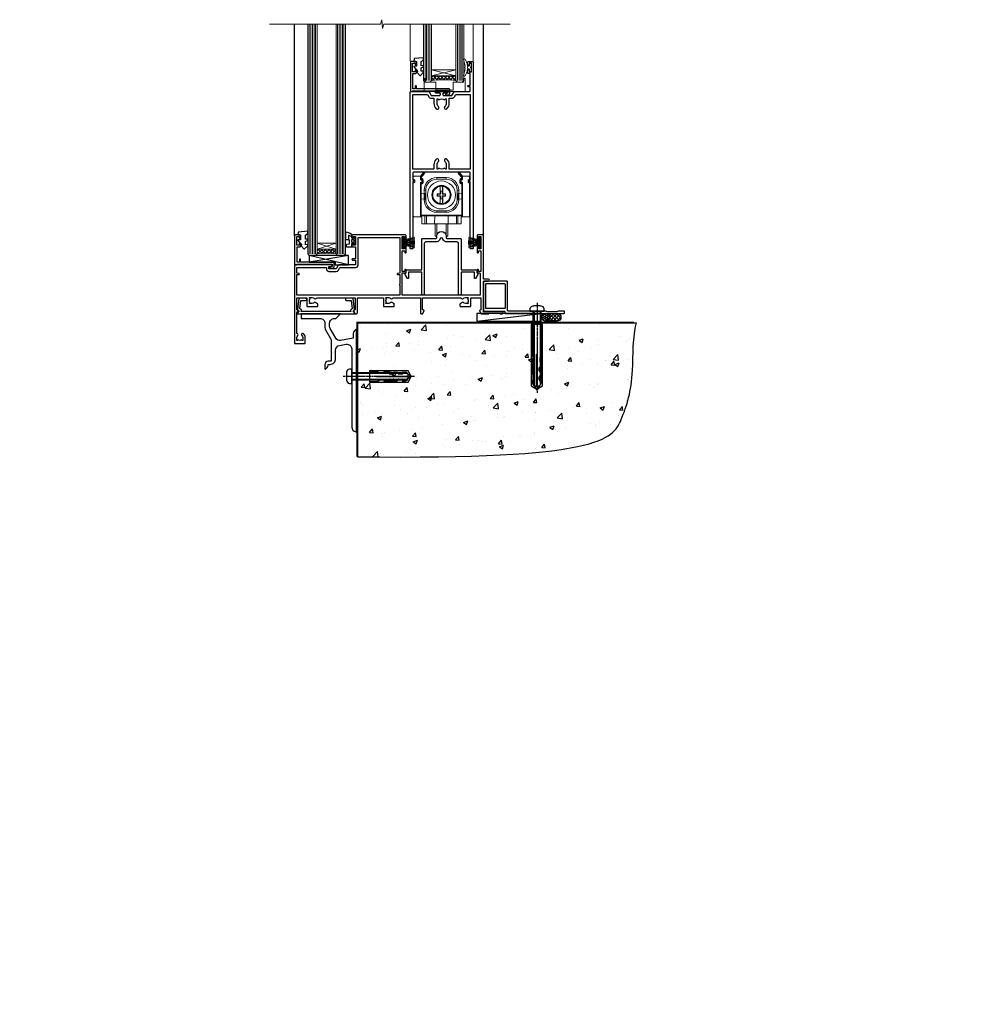
# Model space of a CAD drawing. Units: millimetres. Extents: x -33 to 416903, y -1009 to 1143.
# Drawn here: x 6565 to 7165, y -1009 to -384 of the extents above; entities that cross this region are included whole.
import ezdxf

# ---------------------------------------------------------------- set-up
doc = ezdxf.new("R2010")
doc.units = ezdxf.units.MM
doc.linetypes.add('CENTERLINE', pattern=[2, 1.25, -0.25, 0.25, -0.25])
doc.linetypes.add('Dashed', pattern=[564.444447, 282.222223, -282.222223])
doc.layers.add('Aluminium Systems Ltd Joinery Detail', color=7, linetype='Continuous')
doc.layers.add('DIE', color=7, linetype='Continuous')
doc.layers.add('HARDWARE', color=8, linetype='Continuous', lineweight=5)
doc.styles.get("Standard").update_dxf_attribs({"font": 'arial.ttf'})

# ---------------------------------------------------------------- blocks, each defined once
blk = doc.blocks.new('140 Concrete Sill CC')
at = {"layer": 'Aluminium Systems Ltd Joinery Detail'}
h = blk.add_hatch(dxfattribs=at)
h.set_pattern_fill('AR-CONC', color=256, scale=0.15)
h.set_pattern_definition([(50, (-5457.435, -2479.092), (27.3277, -2.39086), [2.8575, -31.4325]), (355, (-5457.435, -2479.092), (-5.28651, 28.65853), [2.286, -25.14609]), (100.45144, (-5455.158, -2479.29), (22.04119, 26.26766), [2.4285, -26.71354]), (46.1842, (-5457.435, -2471.472), (40.66186, -6.30635), [4.28625, -47.14875]), (96.63556, (-5454.046, -2471.997), (35.61062, 37.11392), [3.64275, -40.07034]), (351.18415, (-5457.435, -2471.47), (35.61062, 37.11392), [3.429, -37.71896]), (21, (-5453.625, -2473.377), (22.74216, -15.33978), [2.8575, -31.4325]), (326, (-5453.625, -2473.377), (9.2703, 27.6282), [2.286, -25.146]), (71.45144, (-5451.73, -2474.655), (32.01246, 12.28842), [2.4285, -26.71349]), (37.5, (-5457.435, -2479.092), (0.46329, 12.683256), [0, -24.8412, 0, -25.527, 0, -25.24125]), (7.5, (-5457.435, -2479.092), (10.02295, 15.027086), [0, -14.5542, 0, -24.2697, 0, -9.62025]), (327.5, (-5465.931, -2479.092), (20.33859, -0.859312), [0, -9.525, 0, -29.718, 0, -39.4335]), (317.5, (-5469.741, -2479.092), (22.219377, 3.813974), [0, -12.3825, 0, -19.7358, 0, -28.0035])])
edge = h.paths.add_edge_path()
edge.add_line((79.91, 123.44), (79.91, 38.36))
edge.add_spline(control_points=[(79.91, 38.36), (234.28, 36.49), (247.4, 58.96), (255.52, 85.91), (254.42, 114.81), (256.98, 123.44)], knot_values=[177.537471, 177.537471, 177.537471, 177.537471, 227.455421, 263.56182, 289.18489, 289.18489, 289.18489, 289.18489], degree=3, periodic=0)
edge.add_line((256.98, 123.44), (79.91, 123.44))
blk.add_line((79.91, 123.44, 1), (79.91, 38.36, 1), dxfattribs=at)
at = {"layer": 'Aluminium Systems Ltd Joinery Detail', "linetype": 'Dashed', "ltscale": 0.01, "const_width": 0.5}
blk.add_lwpolyline([(79.41, 38.36), (79.41, 123.94), (255.39, 123.94)], dxfattribs=at)
at = {"layer": 'Aluminium Systems Ltd Joinery Detail'}
blk.add_lwpolyline([(79.91, 38.36), (79.91, 123.44), (256.98, 123.44)], dxfattribs=at)
blk.add_open_spline([(79.91, 38.36, 1), (234.28, 36.49), (247.4, 58.96), (255.52, 85.91), (254.42, 114.81), (256.98, 123.44)], degree=3, knots=[177.537471, 177.537471, 177.537471, 177.537471, 227.455421, 263.56182, 289.18489, 289.18489, 289.18489, 289.18489], dxfattribs=at)
blk = doc.blocks.new('A762-21692')
at = {"flags": 128}
for points in [[(118.67, 19), (123.42, 19, 0.198912), (123.56, 19.06), (123.9, 19.4), (130.1, 19.4), (130.44, 19.06, 0.198912), (130.58, 19), (131.9, 19, 1), (131.9, 20.2), (120, 20.2), (120, 39.6), (123.3, 39.6, 1), (123.3, 41), (120, 41), (120, 68.5, 0.414214), (119.5, 69), (116.5, 69, 0.414214), (116, 68.5), (116, 66.9, 1), (117, 66.9), (117, 68), (118.5, 68), (118.5, 60.3), (117, 60.3), (117, 61.4, 1), (116, 61.4), (116, 58.15, 1.001508), (116.9, 58.15), (116.9, 58.9), (118.5, 58.9), (118.5, 45.9), (116.9, 45.9), (116.9, 46.65, 1.001508), (116, 46.65), (116, 45.4, 0.414214), (116.5, 44.9), (117.5, 44.9, -0.414214), (118, 44.4), (118, 30.8), (68.5, 30.8), (68.5, 44.9), (70.5, 44.9, 0.414214), (71, 45.4), (71, 46.65, 1.001508), (70.1, 46.65), (70.1, 45.9), (68.5, 45.9), (68.5, 58.9), (70.1, 58.9), (70.1, 58.15, 1.001508), (71, 58.15), (71, 61.4, 1), (70, 61.4), (70, 60.3), (68.5, 60.3), (68.5, 68), (70, 68), (70, 66.9, 1), (71, 66.9), (71, 68.5, 0.414214), (70.5, 69), (37, 69, 0.414214), (36.5, 68.5), (36.5, 67.2, 1), (37.4, 67.2), (37.4, 68), (38.9, 68), (38.9, 62.5), (37.4, 62.5), (37.4, 63.3, 1), (36.5, 63.3), (36.5, 62, 0.414214), (37, 61.5), (38.9, 61.5), (38.9, 53.8), (36.9, 53.8, 1), (36.9, 53), (38.9, 53), (38.9, 50), (28.29, 50, 0.267949), (27.86, 49.75), (26.56, 47.5), (22, 47.5), (22, 49), (23.5, 49, 1), (23.5, 50), (0.5, 50, 0.414214), (0, 49.5), (0, 0.5, 0.414214), (0.5, 0), (6.4, 0, 0.414214), (6.9, 0.5), (6.9, 3.85, 0.19526), (5.92, 6.25, 1), (4.78, 5.14, -0.19526), (5.3, 3.85), (5.3, 2), (5, 2), (4.64, 2.43, -0.36397), (2.26, 2.43), (1.9, 2), (1.6, 2), (1.6, 3.85, -0.19526), (2.12, 5.14, 0.640825), (1.6, 6.5), (1.6, 19.46), (2.37, 20.8, 0.414214), (2.3, 21.07), (1.6, 21.48), (1.6, 29), (7.95, 29), (7.95, 24, 0.414214), (8.45, 23.5), (14.35, 23.5, 0.414214), (14.85, 24), (14.85, 25, 0.414214), (14.35, 25.5), (14.05, 25.5, 0.640824), (12.69, 26.02, -0.19526), (11.4, 25.5), (9.55, 25.5), (9.55, 25.8), (9.98, 26.16, -0.36397), (9.98, 28.54), (9.55, 28.9), (9.55, 29.2), (11.4, 29.2, -0.19526), (12.69, 28.68, 0.554219), (14.01, 29), (38.6, 29), (38.6, 21.59), (37.7, 21.07, 0.414214), (37.63, 20.8), (38.67, 19), (39.5, 19, 0.414214), (40, 19.5), (40, 29), (56.55, 29), (56.55, 24, 0.414214), (57.05, 23.5), (62.95, 23.5, 0.414214), (63.45, 24), (63.45, 25, 0.414214), (62.95, 25.5), (62.65, 25.5, 0.640824), (61.29, 26.02, -0.19526), (60, 25.5), (58.15, 25.5), (58.15, 25.8), (58.58, 26.16, -0.36397), (58.58, 28.54), (58.15, 28.9), (58.15, 29.2), (60, 29.2, -0.19526), (61.29, 28.68, 0.554219), (62.61, 29), (80, 29), (80, 19.5, 0.414214), (80.5, 19), (81.33, 19), (82.37, 20.8, 0.414214), (82.3, 21.07), (81.4, 21.59), (81.4, 29), (105.99, 29, 0.554219), (107.31, 28.68, -0.19526), (108.6, 29.2), (110.45, 29.2), (110.45, 28.9), (110.02, 28.54, -0.36397), (110.02, 26.16), (110.45, 25.8), (110.45, 25.5), (108.6, 25.5, -0.19526), (107.31, 26.02, 0.640824), (105.95, 25.5), (105.65, 25.5, 0.414214), (105.15, 25), (105.15, 24, 0.414214), (105.65, 23.5), (111.55, 23.5, 0.414214), (112.05, 24), (112.05, 29), (118.4, 29), (118.4, 21.48), (117.7, 21.07, 0.414214), (117.63, 20.8), (118.67, 19)], [(2.86, 44.59), (1.6, 44.8), (1.6, 48.4), (20.4, 48.4), (20.4, 47.5, 0.414214), (22, 45.9), (26.56, 45.9, 0.267949), (27.94, 46.7), (28.92, 48.4), (38.9, 48.4, 0.414214), (40.5, 50), (40.5, 67.4), (66.9, 67.4), (66.9, 44.8), (65.64, 44.59, 1.0045), (65.77, 43.81), (66.9, 44), (66.9, 37.75, 0.57735), (66.9, 37.05), (66.9, 30.8), (1.6, 30.8), (1.6, 44), (2.73, 43.81, 1.0045)]]:
    blk.add_lwpolyline(points, format="xyb", close=True, dxfattribs=at)
blk = doc.blocks.new('C438-21617')
at = {"flags": 128}
blk.add_lwpolyline([(1.5, 3.7), (1.5, 13.5), (3.3, 13.5, 0.414214), (3.8, 14), (3.8, 15.3, 1), (2.9, 15.3), (2.9, 14.5), (1.4, 14.5), (1.4, 20), (2.9, 20), (2.9, 19.2, 1), (3.8, 19.2), (3.8, 20.5, 0.414214), (3.3, 21), (0.5, 21, 0.414214), (0, 20.5), (0, 2.2, 0.414214), (0.2, 2), (1, 2), (1.5, 2.5), (23.8, 2.5), (23.8, 1), (23.02, 1), (22.36, 0.34, 0.668179), (22.5, 0), (24.25, 0, 0.414214), (25, 0.75), (25, 2.95, 0.414214), (24.25, 3.7), (3.8, 3.7), (3.8, 5.3, 1), (3, 5.3), (3, 3.7)], format="xyb", close=True, dxfattribs=at)
blk = doc.blocks.new('CO112-Comp')
blk.add_lwpolyline([(-2.4, 2.55), (-4.17, 3.38, 0.548619), (-4.6, 3.1), (-4.6, 1.17, 0.198912), (-4.51, 0.96), (-4.19, 0.64, -0.198912), (-4.1, 0.43), (-4.1, -1.87, -0.388879), (-4.37, -2.17), (-5.63, -2.28, 0.388879), (-5.9, -2.57), (-5.9, -3.5, 0.414214), (-5.6, -3.8), (-2.7, -3.8, 0.414214), (-2.4, -3.5), (-2.4, -1.65), (-1.2, -1.65), (-1.2, -2, 0.851224), (-0.62, -2.09), (-0.08, -0.47, 0.161777), (-0.08, 0.47), (-0.62, 2.09, 0.851224), (-1.2, 2), (-1.2, 1.65), (-2.4, 1.65), (-2.4, 3.9, 0.257343), (-2.54, 4.15, 0.086554), (-6.04, 5.59, 0.479584), (-6.4, 5.3), (-6.4, 1.1, 0.414214), (-6.1, 0.8), (-4.35, 0.8)], format="xyb")
blk.add_lwpolyline([(-1.33, 0.75), (-2.3, 0.75, 0.414214), (-2.6, 0.45), (-2.6, -0.45, 0.414214), (-2.3, -0.75), (-1.33, -0.75, 0.323092), (-1.05, -0.54), (-0.93, -0.19, 0.161777), (-0.93, 0.19), (-1.05, 0.54, 0.323092)], format="xyb", close=True)
blk = doc.blocks.new('EL272')
for p, q in [((25, 6), (0, 1.7)), ((25, 0), (0, 6))]:
    blk.add_line(p, q)
blk.add_lwpolyline([(16.5, 0), (25, 0), (25, 6), (0, 6), (0, 1.7), (16.5, 1.7)], close=True)
blk = doc.blocks.new('DY445')
blk.add_lwpolyline([(4.75, 8.84), (6.25, 9.78), (6.25, 11.28), (0.33, 10.76, 0.36397), (0.15, 10.58), (0, 8.91), (1.75, 8.91), (1.75, 5.91), (0, 5.76), (0, 5.46), (2.49, 2.49), (1.95, 2.45), (1.95, 2.15), (3.75, 0), (4.15, 0), (6.25, 2.02), (6.25, 2.82), (4.75, 2.69), (4.75, 4.77), (6.25, 5.51), (6.25, 6.31), (4.75, 6.18)], format="xyb", close=True)
blk = doc.blocks.new('A724-21702')
at = {"flags": 128}
blk.add_lwpolyline([(2.59, 2.63), (1.75, 3.02), (2.47, 8.4), (5.45, 8.4, 1), (5.45, 9.8), (1.69, 9.8, 0.37527), (1.19, 9.37), (0.31, 2.84, 0.329673), (0.65, 2.21), (1.29, 1.91), (0.04, 0.32, 0.624869), (0.2, 0), (36.6, 0, 0.624869), (36.76, 0.32), (35.52, 1.91), (36.16, 2.21, 0.328404), (36.5, 2.84), (35.61, 9.37, 0.37527), (35.12, 9.8), (31.35, 9.8, 1), (31.35, 8.4), (34.33, 8.4), (35.06, 3.02), (34.21, 2.63, 0.482343), (34.03, 1.87), (34.4, 1.4), (2.41, 1.4), (2.77, 1.87, 0.482343)], format="xyb", close=True, dxfattribs=at)
blk = doc.blocks.new('PB69750-4B')
for p, q in [((-1.75, 0.5), (-3.32, 7.32)), ((-1.43, 0.5), (-2.72, 7.38)), ((-1.11, 0.5), (-2.12, 7.43)), ((-0.8, 0.5), (-1.52, 7.46)), ((-0.48, 0.5), (-0.91, 7.49)), ((-0.16, 0.5), (-0.3, 7.5)), ((0.16, 0.5), (0.3, 7.5)), ((0.48, 0.5), (0.91, 7.49)), ((0.8, 0.5), (1.52, 7.46)), ((1.11, 0.5), (2.12, 7.43)), ((1.43, 0.5), (2.72, 7.38)), ((1.75, 0.5), (3.32, 7.32))]:
    blk.add_line(p, q)
blk.add_lwpolyline([(-3.45, 0), (3.45, 0), (3.45, 0.5), (-3.45, 0.5)], close=True)
blk = doc.blocks.new('SH270B')
blk.add_blockref('PB69750-4B', (0, 0))
blk = doc.blocks.new('A813-22391')
at = {"flags": 128}
for points in [[(37.7, 48.8), (2.3, 48.8, 0.414214), (1.8, 48.3), (1.8, 43.6), (2.15, 43.6, -1), (2.15, 42.8), (1.8, 42.8), (1.8, 0.5, -0.414214), (1.3, 0), (0.5, 0, -0.414214), (0, 0.5), (0, 99.5, -0.414214), (0.5, 100), (11.71, 100, -0.267949), (12.14, 99.75), (13.44, 97.5), (18.7, 97.5, 0.414214), (19.2, 98), (19.2, 98.5, 0.414214), (18.7, 99), (16.5, 99, -1), (16.5, 100), (23.5, 100, -1), (23.5, 99), (21.3, 99, 0.414214), (20.8, 98.5), (20.8, 98, 0.414214), (21.3, 97.5), (26.56, 97.5), (27.86, 99.75, -0.267949), (28.29, 100), (37.7, 100, 0.414214), (38.2, 100.5), (38.2, 103), (36.9, 103, -1), (36.9, 103.8), (38.2, 103.8), (38.2, 111.5), (37, 111.5, -0.414214), (36.5, 112), (36.5, 113.3, -1), (37.4, 113.3), (37.4, 112.5), (38.9, 112.5), (38.9, 118), (37.4, 118), (37.4, 117.2, -1), (36.5, 117.2), (36.5, 118.5, -0.414214), (37, 119), (39.5, 119, -0.414214), (40, 118.5), (40, 0.5, -0.414214), (39.5, 0), (38.7, 0, -0.414214), (38.2, 0.5), (38.2, 42.8), (37.85, 42.8, -1), (37.85, 43.6), (38.2, 43.6), (38.2, 48.3, 0.414214)], [(24.85, 50.6), (24.85, 53.5, 0.201039), (23.4, 56.96, 1), (22, 55.53, -0.201039), (22.85, 53.5), (22.85, 50.65), (22.39, 50.65), (21.83, 51.32, -0.36397), (18.17, 51.32), (17.61, 50.65), (17.15, 50.65), (17.15, 53.5, -0.201039), (18, 55.53, 1), (16.6, 56.96, 0.201039), (15.15, 53.5), (15.15, 50.6), (1.8, 50.6), (1.8, 98.2), (10.96, 98.2), (11.88, 96.6, 0.267949), (13.44, 95.7), (15.15, 95.7), (15.15, 92.5, 0.201039), (16.6, 89.04, 1), (18, 90.47, -0.201039), (17.15, 92.5), (17.15, 95.35), (17.61, 95.35), (18.17, 94.68, -0.36397), (21.83, 94.68), (22.39, 95.35), (22.85, 95.35), (22.85, 92.5, -0.201039), (22, 90.47, 1), (23.4, 89.04, 0.201039), (24.85, 92.5), (24.85, 95.7), (26.56, 95.7, 0.267949), (28.12, 96.6), (29.04, 98.2), (38.2, 98.2), (38.2, 50.6)]]:
    blk.add_lwpolyline(points, format="xyb", close=True, dxfattribs=at)
blk = doc.blocks.new('DR015 Mid')
at = {"extrusion": (6.12323e-17, 1, -1.83697e-16)}
for p, q in [((-13.35, 35.47), (-11.35, 37.85)), ((-11.35, 37.85), (-11.35, 38.12)), ((-11.15, 37.77), (-11.15, 38.12)), ((-10.65, 37.77), (-11.15, 37.77)), ((-10.65, 38.12), (-10.65, 37.77)), ((10.65, 37.77), (10.65, 38.12)), ((10.65, 37.77), (11.15, 37.77)), ((11.15, 38.12), (11.15, 37.77)), ((11.35, 38.12), (11.35, 37.85)), ((11.35, 37.85), (13.35, 35.47)), ((-13.35, 34.78), (-13.35, 35.47)), ((-13.35, 33.75), (-13.35, 34.78)), ((-12.85, 34.78), (-13.35, 34.78)), ((-13.35, 33.37), (-13.35, 33.75)), ((-12.53, 33.29), (-13.35, 33.37)), ((-13.35, 31.37), (-12.53, 31.44)), ((-13.35, 30.98), (-13.35, 31.37)), ((-13.23, 35.11), (-11.27, 37.45)), ((-12.85, 34.78), (-13.23, 35.11)), ((-12.33, 33.48), (-13.17, 33.55)), ((-10.88, 37.13), (-12.85, 34.78)), ((-12.85, 34.78), (-12.85, 34.02)), ((-12.85, 34.02), (-12.29, 33.97)), ((-12.35, 31.64), (-12.35, 33.1)), ((-12.33, 33.48), (-12.29, 33.97)), ((-12.15, 31.45), (-12.15, 33.28)), ((-12.15, 33.28), (-11.65, 33.28)), ((-12.15, 31.45), (-11.65, 31.45)), ((-11.65, 33.28), (-11.65, 31.45)), ((-10.88, 37.13), (-11.27, 37.45)), ((-3, 34.62), (3, 34.62)), ((-3, 34.62), (-3, 33.62)), ((3, 33.62), (-3, 33.62)), ((3, 34.62), (3, 33.62)), ((10.88, 37.13), (11.27, 37.45)), ((12.85, 34.78), (10.88, 37.13)), ((11.27, 37.45), (13.23, 35.11)), ((11.65, 31.45), (11.65, 33.28)), ((12.15, 33.28), (11.65, 33.28)), ((12.15, 31.45), (11.65, 31.45)), ((12.15, 33.28), (12.15, 31.45)), ((12.29, 33.97), (12.85, 34.02)), ((12.33, 33.48), (12.29, 33.97)), ((13.17, 33.55), (12.33, 33.48)), ((12.35, 33.1), (12.35, 31.64)), ((13.35, 33.37), (12.53, 33.29)), ((12.53, 31.44), (13.35, 31.37)), ((12.85, 34.78), (13.23, 35.11)), ((12.85, 34.02), (12.85, 34.78)), ((12.85, 34.78), (13.35, 34.78)), ((13.35, 34.78), (13.35, 35.47)), ((13.35, 34.78), (13.35, 33.75)), ((13.35, 33.37), (13.35, 33.75)), ((13.35, 30.98), (13.35, 31.37)), ((-13.35, 10.87), (-13.35, 30.98)), ((-13.17, 31.18), (-12.33, 31.25)), ((-12.29, 30.76), (-12.85, 30.71)), ((-12.85, 30.71), (-12.85, 10.87)), ((-12.33, 31.25), (-12.29, 30.76)), ((-11, 20.62), (-11, 26.62)), ((-10, 26.62), (-11, 26.62)), ((-10, 26.62), (-10, 20.62)), ((10, 20.62), (10, 26.62)), ((11, 26.62), (10, 26.62)), ((11, 26.62), (11, 20.62)), ((12.33, 31.25), (12.29, 30.76)), ((12.85, 30.71), (12.29, 30.76)), ((12.33, 31.25), (13.17, 31.18)), ((12.85, 10.87), (12.85, 30.71)), ((13.35, 30.98), (13.35, 10.87)), ((-10, 20.62), (-11, 20.62)), ((-6, 23.62), (-6.07, 23.62)), ((6, 23.62), (6.07, 23.62)), ((11, 20.62), (10, 20.62)), ((-3, 13.62), (3, 13.62)), ((-3, 13.62), (-3, 12.62)), ((3, 12.62), (-3, 12.62)), ((3, 13.62), (3, 12.62)), ((-12.85, 10.87), (-13.35, 10.87)), ((-13.35, 10.87), (-13.35, 9.77)), ((-13.35, 9.77), (-12.55, 9.77)), ((-12.85, 10.87), (12.85, 10.87)), ((-12.85, 10.37), (-12.85, 10.87)), ((12.85, 10.37), (-12.85, 10.37)), ((-12.55, 9.77), (-12.55, 5.37)), ((-10.5, 5.37), (-10.5, 10.37)), ((-9.5, 10.37), (-9.5, 5.37)), ((-4.18, 10.37), (-4.35, 5.37)), ((4.35, 5.37), (4.18, 10.37)), ((9.5, 5.37), (9.5, 10.37)), ((10.5, 10.37), (10.5, 5.37)), ((12.55, 5.37), (12.55, 9.77)), ((12.55, 9.77), (13.35, 9.77)), ((12.85, 10.87), (13.35, 10.87)), ((12.85, 10.87), (12.85, 10.37)), ((13.35, 10.87), (13.35, 9.77)), ((-12.55, 5.37), (-10.5, 5.37)), ((-10.5, 5.37), (-9.5, 5.37)), ((-9.5, 5.37), (-4.35, 5.37)), ((-4.35, 5.37), (4.35, 5.37)), ((-4, -2.5), (-4, 5.37)), ((-3, -2.5), (-3, 5.37)), ((3, -2.5), (3, 5.37)), ((4, -2.5), (4, 5.37)), ((4.35, 5.37), (9.5, 5.37)), ((9.5, 5.37), (10.5, 5.37)), ((10.5, 5.37), (12.55, 5.37)), ((-4, -2.5), (-3, -2.5)), ((3, -2.5), (4, -2.5))]:
    blk.add_line(p, q, dxfattribs=at)
blk.add_line((-11.35, 38.12), (11.35, 38.12))
at = {"extrusion": (-0.212184, 0.97723, -1.83697e-16)}
for p, q in [((-0.75, 24.22), (-0.75, 29.06)), ((-0.6, 26.12), (-0.6, 24.22)), ((0.6, 26.12), (-0.6, 26.12)), ((-0.55, 26.06), (-0.6, 26.12)), ((-0.55, 26.06), (-0.55, 24.16)), ((0.55, 26.06), (-0.55, 26.06)), ((0.55, 26.06), (0.6, 26.12)), ((0.55, 24.16), (0.55, 26.06)), ((0.6, 24.22), (0.6, 26.12)), ((0.75, 29.06), (0.75, 24.22)), ((-2.67, 24.28), (-2.6, 24.22)), ((-2.67, 22.95), (-2.6, 23.02)), ((-2.6, 24.22), (-2.6, 23.02)), ((-2.6, 24.22), (-0.75, 24.22)), ((-2.55, 24.16), (-2.6, 24.22)), ((-2.55, 23.07), (-2.6, 23.02)), ((-0.75, 23.02), (-2.6, 23.02)), ((-2.55, 24.16), (-2.55, 23.07)), ((-0.55, 24.16), (-2.55, 24.16)), ((-2.55, 23.07), (-0.55, 23.07)), ((-0.84, 24.3), (-0.75, 24.22)), ((-0.84, 22.93), (-0.75, 23.02)), ((-0.6, 24.22), (-0.75, 24.22)), ((-0.75, 23.02), (-0.6, 23.02)), ((-0.75, 18.17), (-0.75, 23.02)), ((-0.55, 24.16), (-0.6, 24.22)), ((-0.55, 23.07), (-0.6, 23.02)), ((-0.6, 23.02), (-0.6, 21.12)), ((-0.55, 21.17), (-0.6, 21.12)), ((-0.6, 21.12), (0.6, 21.12)), ((-0.55, 23.07), (-0.55, 21.17)), ((-0.55, 21.17), (0.55, 21.17)), ((0.55, 24.16), (0.6, 24.22)), ((2.55, 24.16), (0.55, 24.16)), ((0.55, 23.07), (2.55, 23.07)), ((0.55, 23.07), (0.6, 23.02)), ((0.55, 21.17), (0.55, 23.07)), ((0.55, 21.17), (0.6, 21.12)), ((0.75, 24.22), (0.6, 24.22)), ((0.6, 23.02), (0.75, 23.02)), ((0.6, 21.12), (0.6, 23.02)), ((0.84, 24.3), (0.75, 24.22)), ((0.75, 24.22), (2.6, 24.22)), ((0.75, 23.02), (0.75, 18.17)), ((0.84, 22.93), (0.75, 23.02)), ((2.6, 23.02), (0.75, 23.02)), ((2.55, 24.16), (2.6, 24.22)), ((2.55, 23.07), (2.55, 24.16)), ((2.55, 23.07), (2.6, 23.02)), ((2.67, 24.28), (2.6, 24.22)), ((2.6, 23.02), (2.6, 24.22)), ((2.67, 22.95), (2.6, 23.02))]:
    blk.add_line(p, q, dxfattribs=at)
at = {"extrusion": (1.83697e-16, -1.83697e-16, -1)}
for centre, radius, start, end in [((11.65, 37.77), 0.5, 180, 220), ((-11.65, 37.77), 0.5, 320, 0), ((13.15, 33.75), 0.2, 275, 0), ((12.55, 33.1), 0.2, 95, 180), ((12.55, 31.64), 0.2, 180, 265), ((12.35, 33.28), 0.7, 95, 180), ((12.35, 31.45), 0.7, 180, 265), ((3, 26.62), 8, 0, 90), ((0, 23.62), 8.89, 0, 180), ((-3, 26.62), 8, 90, 180), ((-12.35, 33.28), 0.7, 0, 85), ((-12.35, 31.45), 0.7, 275, 0), ((-12.55, 33.1), 0.2, 0, 85), ((-12.55, 31.64), 0.2, 275, 0), ((-13.15, 33.75), 0.2, 180, 265), ((13.15, 30.98), 0.2, 0, 85), ((0, 23.62), 6.07, 0, 180), ((0, 23.62), 5.5, 110.08786, 274.4129), ((-13.15, 30.98), 0.2, 95, 180), ((3, 20.62), 8, 270, 0), ((0, 23.62), 8.89, 180, 0), ((0, 23.62), 6.07, 180, 0), ((-3, 20.62), 8, 180, 270), ((12.85, 10.87), 0.5, 270, 0), ((-12.85, 10.87), 0.5, 180, 270), ((0, -2.5), 3, 0, 180)]:
    blk.add_arc(centre, radius, start, end, dxfattribs=at)
for centre, radius, start, end in [((-11.65, 37.77), 1, 320, 0), ((11.65, 37.77), 1, 180, 220), ((-12.85, 34.78), 0.5, 140, 180), ((-12.35, 33.28), 0.2, 0, 85), ((-12.35, 31.45), 0.2, 275, 0), ((-3, 26.62), 7, 90, 180), ((3, 26.62), 7, 0, 90), ((12.35, 33.28), 0.2, 95, 180), ((12.35, 31.45), 0.2, 180, 265), ((12.85, 34.78), 0.5, 0, 40), ((0, 23.62), 6, 0, 180), ((0, 23.62), 5.5, 85.5871, 167.74962), ((0, 23.62), 5.5, 77.74962, 85.5871), ((0, 23.62), 5.5, 69.91214, 77.74962), ((-3, 20.62), 7, 180, 270), ((0, 23.62), 6, 180, 0), ((0, 23.62), 5.5, 167.74962, 249.91214), ((3, 20.62), 7, 270, 0), ((0, 23.62), 5.5, 249.91214, 257.74962), ((0, 23.62), 5.5, 257.74962, 265.5871)]:
    blk.add_arc(centre, radius, start, end)
for points in [[(-12.85, 34.02), (-13.14, 33.86), (-13.35, 33.75), (-13.35, 33.75)], [(-12.85, 34.02), (-13.04, 33.75), (-13.17, 33.55), (-13.17, 33.55)], [(13.35, 33.75), (13.35, 33.75), (13.14, 33.86), (12.85, 34.02)], [(12.85, 34.02), (13.04, 33.75), (13.17, 33.55), (13.17, 33.55)], [(-13.35, 30.98), (-13.35, 30.98), (-13.14, 30.87), (-12.85, 30.71)], [(-12.85, 30.71), (-13.04, 30.99), (-13.17, 31.18), (-13.17, 31.18)], [(12.85, 30.71), (13.04, 30.99), (13.17, 31.18), (13.17, 31.18)], [(12.85, 30.71), (13.14, 30.87), (13.35, 30.98), (13.35, 30.98)]]:
    blk.add_rational_spline(points, [1, 0.804737854124, 0.804737854124, 1], degree=3)
for points, knots in [([(-12.53, 33.29), (-12.48, 33.29), (-12.43, 33.26), (-12.4, 33.22), (-12.4, 33.22), (-12.4, 33.22)], [0, 0, 0, 0, 0.0001642379, 0.0001642379, 0.0001643004, 0.0001643004, 0.0001643004, 0.0001643004]), ([(-12.35, 31.64), (-12.35, 31.59), (-12.37, 31.54), (-12.43, 31.47), (-12.48, 31.44), (-12.53, 31.44)], [0, 0, 0, 0, 0.0001498765, 0.0001498765, 0.000299753, 0.000299753, 0.000299753, 0.000299753]), ([(12.53, 31.44), (12.48, 31.44), (12.43, 31.47), (12.37, 31.54), (12.35, 31.59), (12.35, 31.64)], [0, 0, 0, 0, 0.0001498291, 0.0001498291, 0.0002996582, 0.0002996582, 0.0002996582, 0.0002996582]), ([(12.4, 33.22), (12.4, 33.22), (12.4, 33.22), (12.43, 33.26), (12.48, 33.29), (12.53, 33.29)], [0.0001639746, 0.0001639746, 0.0001639746, 0.0001639746, 0.0001640672, 0.0001640672, 0.0003281345, 0.0003281345, 0.0003281345, 0.0003281345]), ([(-0.75, 29.06), (-0.77, 28.35), (-0.79, 27.6), (-0.82, 26.4), (-0.82, 25.98), (-0.83, 25.15), (-0.83, 24.73), (-0.84, 24.3)], [0, 0, 0, 0, 0.002528518, 0.002528518, 0.003792777, 0.003792777, 0.005057035, 0.005057035, 0.005057035, 0.005057035]), ([(0.84, 24.3), (0.83, 24.73), (0.83, 25.15), (0.82, 25.98), (0.82, 26.4), (0.79, 27.6), (0.77, 28.35), (0.75, 29.06)], [0, 0, 0, 0, 0.001275167, 0.001275167, 0.002550334, 0.002550334, 0.005100669, 0.005100669, 0.005100669, 0.005100669]), ([(-0.84, 22.93), (-0.83, 22.5), (-0.83, 22.08), (-0.82, 21.25), (-0.82, 20.84), (-0.79, 19.63), (-0.77, 18.88), (-0.75, 18.17)], [0, 0, 0, 0, 0.001275167, 0.001275167, 0.002550334, 0.002550334, 0.005100669, 0.005100669, 0.005100669, 0.005100669]), ([(0.75, 18.17), (0.77, 18.88), (0.79, 19.63), (0.82, 20.83), (0.82, 21.25), (0.83, 22.08), (0.83, 22.5), (0.84, 22.93)], [0, 0, 0, 0, 0.002528518, 0.002528518, 0.003792777, 0.003792777, 0.005057035, 0.005057035, 0.005057035, 0.005057035])]:
    blk.add_open_spline(points, degree=3, knots=knots)
for points in [[(-0.84, 24.3), (-1.46, 24.3), (-2.07, 24.29), (-2.67, 24.28)], [(-2.67, 24.28), (-2.67, 24.06), (-2.67, 23.84), (-2.67, 23.62)], [(-2.67, 23.62), (-2.67, 23.39), (-2.67, 23.17), (-2.67, 22.95)], [(-2.67, 22.95), (-2.07, 22.94), (-1.46, 22.93), (-0.84, 22.93)], [(2.67, 24.28), (2.07, 24.29), (1.46, 24.3), (0.84, 24.3)], [(0.84, 22.93), (1.46, 22.93), (2.07, 22.94), (2.67, 22.95)], [(2.67, 24.28), (2.67, 23.84), (2.67, 23.39), (2.67, 22.95)]]:
    blk.add_open_spline(points, degree=3)
blk = doc.blocks.new('MG001B')
blk.add_lwpolyline([(-12.1, 2.05), (-12.1, 0), (-5.5, 0), (-5.5, -5.1), (5.5, -5.1), (5.5, 0), (12.1, 0), (12.1, 2.05, -1), (13, 2.05), (13, -6), (-13, -6), (-13, 2.05, -1)], format="xyb", close=True)
blk = doc.blocks.new('DY221-Comp')
blk.add_lwpolyline([(-1.82, -0.88), (-2.1, -0.96, 0.339454), (-2.25, -1.15), (-2.25, -1.8, -0.105249), (-2.27, -1.88), (-3.79, -5.3, -0.913392), (-4.74, -4.98), (-3.77, -1.02, 0.125736), (-3.77, -0.92), (-4, -0.05, -0.131652), (-4, 0.05), (-3.77, 0.92, 0.125736), (-3.77, 1.02), (-4.74, 4.98, -0.913392), (-3.79, 5.3), (-2.27, 1.88, -0.105249), (-2.25, 1.8), (-2.25, 1.15, 0.339454), (-2.1, 0.96), (-1.82, 0.88)], format="xyb")
blk.add_lwpolyline([(0, 1.12), (-0.3, 0), (0, -1.12), (0, -2.5), (-1, -2.5), (-1, -1.12, -0.447214), (-2.25, 0, -0.447214), (-1, 1.12), (-1, 2.5), (0, 2.5)], format="xyb", close=True)
blk = doc.blocks.new('A$C539B46DB')
at = {"color": 0, "rotation": 180}
blk.add_blockref('DY221-Comp', (0.15, 0), dxfattribs=at)
blk = doc.blocks.new('DR115')
at = {"lineweight": 15}
for p, q in [((4.55, 23.63), (4.55, 25.33)), ((31.25, 23.63), (31.25, 25.33)), ((5.45, 23.46), (5.45, 22)), ((30.35, 23.46), (30.35, 22))]:
    blk.add_line(p, q, dxfattribs=at)
for points in [[(0, 0.6), (0, 21.24, -0.388879), (0.46, 21.74), (0.82, 21.77, 0.388879), (1, 21.97), (1, 23.43, 0.388879), (0.82, 23.63), (0.46, 23.66, -0.388879), (0, 24.16), (0, 25.3, -0.414214), (0.5, 25.8), (4.55, 25.8), (4.55, 25.3), (4.55, 23.6), (5.36, 23.53, -0.388879), (5.45, 23.43), (5.45, 21.97, -0.388879), (5.36, 21.87), (4.55, 21.8), (4.55, 0.1), (0.5, 0.1, -0.414214)], [(35.8, 0.6), (35.8, 21.24, 0.388879), (35.34, 21.74), (34.98, 21.77, -0.388879), (34.8, 21.97), (34.8, 23.43, -0.388879), (34.98, 23.63), (35.34, 23.66, 0.388879), (35.8, 24.16), (35.8, 25.3, 0.414214), (35.3, 25.8), (31.25, 25.8), (31.25, 25.3), (31.25, 23.6), (30.44, 23.53, 0.388879), (30.35, 23.43), (30.35, 21.97, 0.388879), (30.44, 21.87), (31.25, 21.8), (31.25, 0.1), (35.3, 0.1, 0.414214)]]:
    blk.add_lwpolyline(points, format="xyb", close=True, dxfattribs=at)
at = {"linetype": 'Dashed', "lineweight": 15}
for points in [[(4.55, 11.3), (7.5, 11.56), (7.5, 14.84), (4.55, 15.1)], [(31.25, 11.3), (28.3, 11.56), (28.3, 14.84), (31.25, 15.1)]]:
    blk.add_lwpolyline(points, dxfattribs=at)
blk = doc.blocks.new('A840-22460')
at = {"transparency": 33554687, "flags": 128}
blk.add_lwpolyline([(11.1, 36), (19.6, 36, 0.414214), (20.1, 36.5), (20.1, 37.5, -1), (26.1, 37.5), (26.1, 36.5, 0.414214), (26.6, 36), (35.1, 36, -0.414214), (35.6, 35.5), (35.6, 16.1), (45, 16.1, -0.414214), (45.5, 15.6), (45.5, 14.14), (45.95, 13.88, -0.414214), (46.13, 13.2), (44.66, 10.64, -0.767327), (44.1, 10.79), (44.1, 14.5), (35.6, 14.5), (35.6, 0.8, -1), (34, 0.8), (34, 32.8, 0.414214), (33, 33.8), (26.6, 33.8, -0.320465), (24.05, 35.62, 0.714286), (22.15, 35.62, -0.320465), (19.6, 33.8), (13.2, 33.8, 0.414214), (12.2, 32.8), (12.2, 0.8, -1), (10.6, 0.8), (10.6, 14.5), (2.1, 14.5), (2.1, 10.79, -0.767327), (1.54, 10.64), (0.07, 13.2, -0.414214), (0.25, 13.88), (0.7, 14.14), (0.7, 15.6, -0.414214), (1.2, 16.1), (10.6, 16.1), (10.6, 35.5, -0.414214)], format="xyb", close=True, dxfattribs=at)
blk = doc.blocks.new('AL40 Sliding Door Flush Track Sill')
at = {"layer": 'Aluminium Systems Ltd Joinery Detail', "lineweight": 5}
h = blk.add_hatch(dxfattribs=at)
h.set_pattern_fill('NET', color=256, scale=0.5, angle=-45)
h.set_pattern_definition([(315, (-1059.0237, -79.9608), (1.122532, 1.122532), []), (45, (-1059.0237, -79.9608), (-1.122532, 1.122532), [])])
edge = h.paths.add_edge_path(flags=16)
edge.add_line((-103.59, 39.31), (-103.59, 39.21))
edge.add_arc((-114.2, 34.31), 11.69, 384.83194, 385.32762)
edge.add_line((-103.63, 39.31), (-103.59, 39.31))
edge = h.paths.add_edge_path()
edge.add_arc((-99.51, -4.07), 41.4, 441.65172, 458.31756, ccw=False)
edge.add_line((-93.5, 36.89), (-93.5, 39.8))
edge.add_line((-93.5, 39.8), (-105.5, 39.8))
edge.add_line((-105.5, 39.8), (-105.5, 36.89))
at = {"layer": 'HARDWARE', "lineweight": 9}
h = blk.add_hatch(dxfattribs=at)
h.set_pattern_fill('NET', color=8, scale=0.5, angle=-45)
h.set_pattern_definition([(315, (-869.3227, -63.8336), (1.122532, 1.122532), []), (45, (-869.3227, -63.8336), (-1.122532, 1.122532), [])])
edge = h.paths.add_edge_path()
edge.add_line((-17.29, 149.33), (-17.29, 149.24))
edge.add_arc((-6.68, 144.33), 11.69, 154.67238, 155.16806, ccw=False)
edge.add_line((-17.25, 149.33), (-17.29, 149.33))
edge = h.paths.add_edge_path()
edge.add_arc((-25.17, 78.14), 69.21, 83.53875, 96.48487)
edge.add_line((-32.99, 146.91), (-32.99, 149.82))
edge.add_line((-32.99, 149.82), (-17.38, 149.82))
edge.add_line((-17.38, 149.82), (-17.38, 146.92))
at = {"linetype": 'Continuous', "lineweight": 9}
for p, q in [((-46.5, 159.18), (-46.5, 182.77)), ((-6.49, 182.77), (-6.49, 158.73))]:
    blk.add_line(p, q, dxfattribs=at)
at = {"lineweight": 9, "ltscale": 3}
for p, q in [((-36.99, 146.91), (-36.99, 182.77)), ((-35.99, 146.91), (-35.99, 182.77)), ((-34.99, 146.91), (-34.99, 182.77)), ((-33.99, 146.91), (-33.99, 182.77)), ((-16.38, 146.92), (-16.38, 182.77)), ((-15.38, 146.92), (-15.38, 182.77)), ((-14.38, 146.92), (-14.38, 182.77)), ((-13.38, 146.92), (-13.38, 182.77))]:
    blk.add_line(p, q, dxfattribs=at)
at = {"lineweight": 9}
for points in [[(-37.99, 182.77), (-37.99, 146.91), (-36.99, 145.91), (-33.99, 145.91), (-32.99, 146.91), (-32.99, 182.77)], [(-17.38, 182.77), (-17.38, 146.92), (-16.38, 145.92), (-13.38, 145.92), (-12.38, 146.92), (-12.38, 182.77)]]:
    blk.add_lwpolyline(points, dxfattribs=at)
blk.add_lwpolyline([(-39.4, 158.95), (-37.9, 159.89), (-37.9, 161.39), (-43.82, 160.87, 0.36397), (-44, 160.69), (-44.15, 159.02), (-42.4, 159.02), (-42.4, 156.02), (-44.15, 155.87), (-44.15, 155.57), (-41.66, 152.6), (-42.2, 152.56), (-42.2, 152.26), (-40.4, 150.11), (-39.99, 150.11), (-37.9, 152.13), (-37.9, 152.93), (-39.4, 152.8), (-39.4, 154.89), (-37.9, 155.62), (-37.9, 156.42), (-39.4, 156.29)], format="xyb", close=True)
at = {"layer": 'Aluminium Systems Ltd Joinery Detail'}
for p, q in [((-119.8, 48.3), (-119.8, 182.77)), ((0, 48.3), (0, 182.77))]:
    blk.add_line(p, q, dxfattribs=at)
at = {"layer": 'Aluminium Systems Ltd Joinery Detail', "lineweight": 5, "ltscale": 3}
for p, q in [((-110.5, 36.8), (-110.5, 182.77)), ((-109.5, 36.8), (-109.5, 182.77)), ((-108.5, 36.8), (-108.5, 182.77)), ((-107.5, 36.8), (-107.5, 182.77)), ((-106.5, 36.8), (-106.5, 182.77)), ((-92.5, 36.8), (-92.5, 182.77)), ((-91.5, 36.8), (-91.5, 182.77)), ((-90.5, 36.8), (-90.5, 182.77)), ((-89.5, 36.8), (-89.5, 182.77)), ((-88.5, 36.8), (-88.5, 182.77))]:
    blk.add_line(p, q, dxfattribs=at)
at = {"layer": 'Aluminium Systems Ltd Joinery Detail', "lineweight": 5}
for p, q in [((-105.5, 43.67), (-93.5, 39.8)), ((-105.5, 39.8), (-93.5, 43.67))]:
    blk.add_line(p, q, dxfattribs=at)
at = {"layer": 'Aluminium Systems Ltd Joinery Detail', "linetype": 'Continuous', "lineweight": 5}
blk.add_lwpolyline([(17.05, 182.77), (-63.26, 182.77), (-64.12, 179.9), (-64.37, 185.54), (-65.28, 182.77), (-135.78, 182.77)], dxfattribs=at)
at = {"layer": 'Aluminium Systems Ltd Joinery Detail', "lineweight": 5}
for points in [[(-105.5, 182.77), (-105.5, 36.89), (-106.5, 35.8), (-110.5, 35.8), (-111.5, 36.8), (-111.5, 182.77)], [(-87.5, 182.77), (-87.5, 36.89), (-88.5, 35.8), (-92.5, 35.8), (-93.5, 36.8), (-93.5, 182.77)]]:
    blk.add_lwpolyline(points, dxfattribs=at)
blk.add_lwpolyline([(-105.5, 39.8), (-93.5, 39.8), (-93.5, 43.67), (-105.5, 43.67)], close=True, dxfattribs=at)
blk.add_arc((-99.49, -4.52), 41.85, 81.7726, 98.25812, dxfattribs=at)
at = {"layer": 'HARDWARE', "color": 8, "lineweight": 9}
for p, q in [((-17.38, 153.69), (-32.99, 149.82)), ((-17.38, 149.82), (-32.99, 153.69))]:
    blk.add_line(p, q, dxfattribs=at)
at = {"layer": 'HARDWARE'}
blk.add_lwpolyline([(-8.21, 157.92), (-7.59, 157.92), (-7.59, 157.26)], dxfattribs=at)
at = {"layer": 'HARDWARE', "color": 8, "lineweight": 9}
blk.add_lwpolyline([(-17.38, 149.82), (-32.99, 149.82), (-32.99, 153.69), (-17.38, 153.69)], close=True, dxfattribs=at)
blk.add_arc((-25.17, 78.14), 69.21, 83.53875, 96.48487, dxfattribs=at)
at = {"layer": 'Aluminium Systems Ltd Joinery Detail'}
for name, p in [('DY445', (-117.75, 39.9)), ('CO112-Comp', (-81.1, 45.05)), ('A762-21692', (-120, -20.2)), ('C438-21617', (-119.8, 27.8)), ('EL272', (-110.64, 29.8)), ('A724-21702', (-118.27, -1.2))]:
    blk.add_blockref(name, p, dxfattribs=at)
at = {"layer": 'DIE'}
blk.add_blockref('A813-22391', (-46.49, 39.92), dxfattribs=at)
at = {"layer": 'DIE', "color": 6}
blk.add_blockref('C438-21617', (-46.29, 137.92), dxfattribs=at)
at = {"layer": 'DIE', "color": 6, "transparency": 33554687}
blk.add_blockref('A840-22460', (-49.7, 10.6), dxfattribs=at)
at = {"layer": 'HARDWARE', "xscale": -1}
blk.add_blockref('A$C539B46DB', (-7.67, 155.18), dxfattribs=at)
at = {"layer": 'HARDWARE', "color": 6}
for name, p in [('MG001B', (-24.64, 145.92)), ('DR115', (-44.5, 60.27))]:
    blk.add_blockref(name, p, dxfattribs=at)
at = {"layer": 'HARDWARE'}
blk.add_blockref('DR015 Mid', (-26.6, 50.6), dxfattribs=at)
at = {"layer": 'HARDWARE', "color": 1, "xscale": -1, "rotation": 270}
blk.add_blockref('SH270B', (-50.92, 44.02), dxfattribs=at)
at = {"layer": 'HARDWARE', "color": 1, "rotation": 90.00000000000001}
blk.add_blockref('SH270B', (-2.1, 44.02), dxfattribs=at)
blk = doc.blocks.new('F152-20481')
for points in [[(15.9, 1.4, -0.414214), (15.4, 1.9), (15.4, 20, 0.414214), (14.9, 20.5), (0.5, 20.5, 0.414214), (0, 20), (0, 2, 0.414214), (0.5, 1.5), (13.1, 1.5, -0.414214), (13.6, 1), (13.6, 0.5, 0.414214), (14.1, 0), (51.1, 0, 0.414214), (51.6, 0.5), (51.6, 0.9, 0.414214), (51.1, 1.4), (47.6, 1.4), (46.6, 1), (40.6, 1), (39.6, 1.4)], [(13.3, 19, -0.414214), (13.8, 18.5), (13.8, 3.5, -0.414214), (13.3, 3), (2, 3, -0.414214), (1.5, 3.5), (1.5, 18.5, -0.414214), (2, 19)]]:
    blk.add_lwpolyline(points, format="xyb", close=True)
blk = doc.blocks.new('8x65 rawplug')
for p, q in [((-1.91, 0), (-1.91, -46.79)), ((1.91, 0), (1.91, -46.79))]:
    blk.add_line(p, q)
at = {"linetype": 'CENTERLINE'}
blk.add_line((0, 5.3), (0, -52.1), dxfattribs=at)
blk.add_lwpolyline([(4.55, 0), (4.55, 1.42, 0.269448), (3.79, 2.72, 0.057509), (2.62, 3.22, 0.072181), (2.06, 3.3), (-2.06, 3.3, 0.072181), (-2.62, 3.22, 0.057509), (-3.79, 2.72, 0.269448), (-4.55, 1.42), (-4.55, 0)], format="xyb", close=True)
blk.add_lwpolyline([(2.41, 0), (2.41, -45.92), (0, -50.1), (-2.41, -45.92), (-2.41, 0)])
at = {"color": 4, "linetype": 'Dashed', "elevation": 1}
blk.add_lwpolyline([(-3.74, -8.48), (-3.74, -47.5), (-0.17, -49.43), (3.4, -47.5), (3.4, -8.48)], close=True, dxfattribs=at)
for points in [[(-3.24, -8.48), (-3.24, -28.11), (-2.34, -29.32, -0.162386), (-2.24, -29.62), (-2.24, -32.22, -0.414214), (-2.74, -32.72), (-2.81, -32.72), (-2.81, -34.69, 0.236093), (-2.61, -35.09), (-1.96, -35.58, -0.236093), (-1.76, -35.98), (-1.76, -37.9, -0.618001), (-2.56, -38.3), (-2.81, -38.11), (-2.81, -40.33, 0.236093), (-2.61, -40.73), (-1.96, -41.22, -0.236093), (-1.76, -41.62), (-1.76, -43.54, -0.618001), (-2.56, -43.94), (-2.81, -43.75), (-2.81, -45.57, 0.472976), (-0.42, -47.53), (-0.42, -27.34), (0.08, -27.34), (0.08, -47.53, 0.472976), (2.47, -45.57), (2.47, -43.75), (2.21, -43.94, -0.618001), (1.41, -43.54), (1.41, -41.62, -0.236093), (1.61, -41.22), (2.27, -40.73, 0.236093), (2.47, -40.33), (2.47, -38.11), (2.21, -38.3, -0.618001), (1.41, -37.9), (1.41, -35.98, -0.236093), (1.61, -35.58), (2.27, -35.09, 0.236093), (2.47, -34.69), (2.47, -32.72), (2.39, -32.72, -0.414214), (1.89, -32.22), (1.89, -29.62, -0.162386), (1.99, -29.32), (2.9, -28.11), (2.9, -8.48)], [(-2.27, -38.4), (-2.67, -35.56), (-3.21, -32.25, 1), (-3.7, -32.33), (-3.17, -35.63), (-2.81, -38.11)], [(1.92, -38.4), (2.33, -35.56), (2.86, -32.25, -1), (3.36, -32.33), (2.82, -35.63), (2.47, -38.11)]]:
    blk.add_lwpolyline(points, format="xyb", dxfattribs=at)
blk = doc.blocks.new('F152 Sill Fixing')
at = {"layer": 'Aluminium Systems Ltd Joinery Detail', "color": 6}
for name, p in [('F152-20481', (0, -1.2)), ('8x65 rawplug', (34.08, 0.2))]:
    blk.add_blockref(name, p, dxfattribs=at)
blk = doc.blocks.new('AL40 F152 Sill Fixing')
at = {"layer": 'Aluminium Systems Ltd Joinery Detail'}
h = blk.add_hatch(dxfattribs=at)
h.set_pattern_fill('HONEY', color=256, scale=0.25)
h.set_pattern_definition([(0, (-3150.47236, -2878.0381), (1.190625, 0.68740766), [0.79375, -1.5875]), (120, (-3150.47236, -2878.0381), (-1.190625, 0.68740767), [0.79375, -1.5875]), (60, (-3150.47236, -2878.0381), (3e-09, 1.37481533), [-1.5875, 0.79375])])
h.paths.add_polyline_path([(42.09, -3.7, 1), (37.09, -3.7, 1)])
h = blk.add_hatch(dxfattribs=at)
h.set_pattern_fill('ANSI37', color=0, scale=0.5)
h.set_pattern_definition([(45, (-3173.9626, -11430.4285), (-1.12253202, 1.12253202), []), (135, (-3173.9626, -11430.4285), (-1.12253202, -1.12253202), [])])
h.paths.add_polyline_path([(46.78, -1.2), (39.73, -1.2, -1), (39.73, -6.2), (46.78, -6.2, 1)])
at = {"layer": 'Aluminium Systems Ltd Joinery Detail', "color": 0}
blk.add_line((-4.21, -6.2), (36.71, -1.2), dxfattribs=at)
blk.add_lwpolyline([(-4.21, -6.2), (36.71, -6.2), (36.71, -1.2), (-4.21, -1.2)], close=True, dxfattribs=at)
at = {"layer": 'Aluminium Systems Ltd Joinery Detail'}
blk.add_lwpolyline([(46.78, -6.2), (39.73, -6.2, 1), (39.73, -1.2), (46.78, -1.2, -1)], format="xyb", close=True, dxfattribs=at)
blk.add_circle((39.59, -3.7), 2.5, dxfattribs=at)
at = {"layer": 'Aluminium Systems Ltd Joinery Detail', "color": 6}
blk.add_blockref('F152 Sill Fixing', (0, 0), dxfattribs=at)
blk = doc.blocks.new('JI834')
at = {"linetype": 'CENTERLINE'}
blk.add_line((0, 5.3), (0, -40.1), dxfattribs=at)
for p, q in [((-1.91, 0), (-1.91, -34.79)), ((1.91, 0), (1.91, -34.79))]:
    blk.add_line(p, q)
blk.add_lwpolyline([(4.55, 0), (4.55, 1.42, 0.269448), (3.79, 2.72, 0.057509), (2.62, 3.22, 0.072181), (2.06, 3.3), (-2.06, 3.3, 0.072181), (-2.62, 3.22, 0.057509), (-3.79, 2.72, 0.269448), (-4.55, 1.42), (-4.55, 0)], format="xyb", close=True)
blk.add_lwpolyline([(2.41, 0), (2.41, -33.92), (0, -38.1), (-2.41, -33.92), (-2.41, 0)])
blk = doc.blocks.new('Rawlplug')
at = {"color": 4, "linetype": 'Dashed'}
blk.add_lwpolyline([(-3.57, 0), (-3.57, -24.66), (0, -26.59), (3.57, -24.66), (3.57, 0)], close=True, dxfattribs=at)
for points in [[(-3.07, 0), (-3.07, -5.27), (-2.17, -6.48, -0.162386), (-2.07, -6.78), (-2.07, -9.38, -0.414214), (-2.57, -9.88), (-2.64, -9.88), (-2.64, -11.85, 0.236093), (-2.44, -12.25), (-1.78, -12.74, -0.236093), (-1.58, -13.14), (-1.58, -15.06, -0.618001), (-2.38, -15.46), (-2.64, -15.27), (-2.64, -17.49, 0.236093), (-2.44, -17.89), (-1.78, -18.38, -0.236093), (-1.58, -18.78), (-1.58, -20.7, -0.618001), (-2.38, -21.1), (-2.64, -20.91), (-2.64, -22.73, 0.472976), (-0.25, -24.69), (-0.25, -4.5), (0.25, -4.5), (0.25, -24.69, 0.472976), (2.64, -22.73), (2.64, -20.91), (2.38, -21.1, -0.618001), (1.58, -20.7), (1.58, -18.78, -0.236093), (1.78, -18.38), (2.44, -17.89, 0.236093), (2.64, -17.49), (2.64, -15.27), (2.38, -15.46, -0.618001), (1.58, -15.06), (1.58, -13.14, -0.236093), (1.78, -12.74), (2.44, -12.25, 0.236093), (2.64, -11.85), (2.64, -9.88), (2.57, -9.88, -0.414214), (2.07, -9.38), (2.07, -6.78, -0.162386), (2.17, -6.48), (3.07, -5.27), (3.07, 0)], [(-2.09, -15.56), (-2.5, -12.72), (-3.04, -9.42, 1), (-3.53, -9.5), (-2.99, -12.79), (-2.64, -15.27)], [(2.09, -15.56), (2.5, -12.72), (3.04, -9.42, -1), (3.53, -9.5), (2.99, -12.79), (2.64, -15.27)]]:
    blk.add_lwpolyline(points, format="xyb", dxfattribs=at)
blk = doc.blocks.new('Fibre Cement Sheet CC Concrete Floor Sill AL40')
at = {"flags": 128}
blk.add_lwpolyline([(44.04, 76.23), (56.11, 76.23, -0.414214), (59.11, 73.23), (59.11, 70.45, 0.131652), (59.51, 68.95), (62.71, 63.42, -0.131652), (63.11, 61.92), (63.11, 54.53), (63.51, 54.13), (63.11, 53.73), (63.11, 49.53, -0.414214), (62.61, 49.03), (61.11, 49.03, 0.414214), (59.11, 47.03), (59.11, 44.28, 0.668179), (59.54, 44.1), (60.52, 45.09, 0.198912), (61.11, 46.5), (61.11, 47.03), (62.41, 47.03, 0.414214), (65.91, 50.53), (65.91, 56.14, -0.36397), (68.39, 59.09), (72.59, 59.83, -0.466308), (76.11, 56.88), (76.11, 39.63), (76.51, 39.23), (76.11, 38.83), (76.11, 7.22, 0.387795), (78.84, 4.23, 0.441135), (79.11, 4.48), (79.11, 68.98, 0.668179), (78.68, 69.15), (77.7, 68.16, 0.198912), (77.11, 66.75), (77.11, 63.68), (69.12, 62.27, -0.315299), (66, 63.72), (62.51, 69.76, -0.131652), (62.11, 71.26), (62.11, 73.23, -0.414214), (65.11, 76.23), (66.01, 76.23, 0.198912), (66.18, 76.3), (68.68, 78.8, 0.668179), (68.51, 79.23), (44.04, 79.23)], format="xyb", close=True, dxfattribs=at)
at = {"layer": 'Aluminium Systems Ltd Joinery Detail', "rotation": 90}
for name, p in [('JI834', (76.11, 39.51)), ('Rawlplug', (87.34, 39.33))]:
    blk.add_blockref(name, p, dxfattribs=at)

msp = doc.modelspace()

# ---------------------------------------------------------------- block references
at = {"layer": 'Aluminium Systems Ltd Joinery Detail'}
for name, p in [('AL40 Sliding Door Flush Track Sill', (6859.71, -569.57)), ('AL40 F152 Sill Fixing', (6859.71, -569.37))]:
    msp.add_blockref(name, p, dxfattribs=at)
at = {"layer": 'Aluminium Systems Ltd Joinery Detail', "color": 6}
for name, p in [('Fibre Cement Sheet CC Concrete Floor Sill AL40', (6700, -650)), ('140 Concrete Sill CC', (6700, -700))]:
    msp.add_blockref(name, p, dxfattribs=at)

# ---------------------------------------------------------------- texts
at = {"layer": 'Aluminium Systems Ltd Joinery Detail', "lineweight": 5, "insert": (0, -740.94), "char_height": 100, "width": 11353.0825, "attachment_point": 1}
msp.add_mtext('\\pi4165.38847;FIBRE CEMENT SHEET ON TIMBER FRAMING', dxfattribs=at)

doc.saveas('drawing.dxf')
